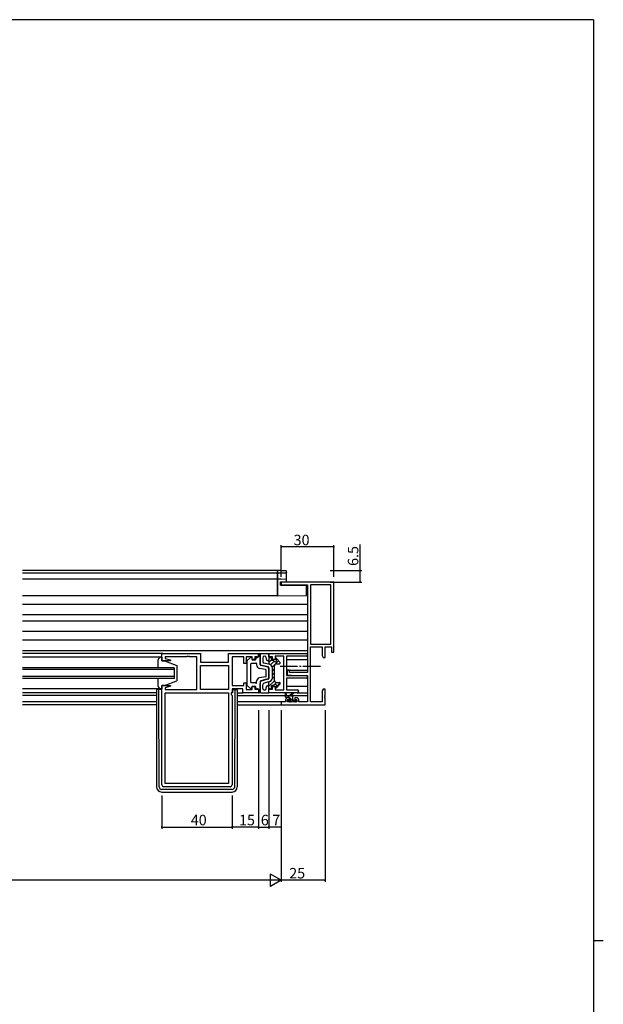
# Model space of a CAD drawing. Extents: x 0 to 1587, y 0 to 1128.
# Drawn here: x 1219 to 1551, y 561 to 1123 of the extents above; entities that cross this region are included whole.
import ezdxf

# ---------------------------------------------------------------- set-up
doc = ezdxf.new("R2010")
doc.units = 0
doc.linetypes.add('YCENTER_1', pattern=[13, 10, -1, 1, -1])
for name, color, linetype in [('YKK_11', 7, 'CONTINUOUS'), ('YKK_12', 2, 'CONTINUOUS'), ('YKK_13', 4, 'CONTINUOUS'), ('YKK_D', 6, 'CONTINUOUS'), ('YKK_ZWAK', 7, 'CONTINUOUS')]:
    doc.layers.add(name, color=color, linetype=linetype)
doc.styles.get("Standard").update_dxf_attribs({"font": 'ROMANS.SHX', "bigfont": 'EXTFONT.SHX'})

# ---------------------------------------------------------------- blocks, each defined once
blk = doc.blocks.new('A201')
at = {"layer": 'YKK_ZWAK', "color": 254, "linetype": 'Continuous'}
for p, q in [((571, 410), (21, 410)), ((571, 410), (571, 35)), ((571, 222.5), (573, 222.5))]:
    blk.add_line(p, q, dxfattribs=at)

msp = doc.modelspace()

# ---------------------------------------------------------------- linework, layer by layer
at = {"layer": 'YKK_11', "color": 0, "linetype": 'ByBlock', "lineweight": -2}
for p, q in [((1397.62, 802.15), (1367.62, 802.15)), ((1367.62, 802.15), (1367.62, 800.52)), ((1367.62, 800.52), (1382.62, 800.52)), ((1382.62, 800.52), (1382.62, 750.65)), ((1395.99, 800.52), (1384.25, 800.52)), ((1384.25, 800.52), (1384.25, 766.78)), ((1395.99, 766.78), (1395.99, 800.52)), ((1395.99, 766.78), (1395.99, 800.52)), ((1397.62, 762.15), (1397.62, 802.15)), ((1384.25, 766.78), (1395.99, 766.78)), ((1384.25, 733.78), (1384.25, 765.15)), ((1384.25, 765.15), (1390.99, 765.15)), ((1390.99, 765.15), (1390.99, 760.24)), ((1392.62, 759.15), (1392.62, 765.15)), ((1392.62, 765.15), (1396.32, 765.15)), ((1396.32, 765.15), (1396.32, 762.15)), ((1299.62, 757.25), (1299.62, 761.45)), ((1299.62, 761.45), (1321.62, 761.45)), ((1313.66, 759.52), (1301.55, 759.52)), ((1301.55, 759.52), (1301.55, 758.6)), ((1301.55, 758.6), (1304.65, 757.77)), ((1313.84, 759.64), (1313.66, 759.52)), ((1314.39, 759.64), (1313.84, 759.64)), ((1314.58, 759.52), (1314.39, 759.64)), ((1314.66, 759.52), (1314.58, 759.52)), ((1314.84, 759.64), (1314.66, 759.52)), ((1315.39, 759.64), (1314.84, 759.64)), ((1315.58, 759.52), (1315.39, 759.64)), ((1319.62, 759.52), (1315.58, 759.52)), ((1319.62, 740.98), (1319.62, 759.52)), ((1321.62, 761.45), (1321.62, 756.45)), ((1337.69, 756.45), (1337.69, 761.45)), ((1337.69, 761.45), (1354.62, 761.45)), ((1346.42, 759.52), (1339.62, 759.52)), ((1339.62, 759.52), (1339.62, 743.18)), ((1346.42, 755.75), (1346.42, 759.52)), ((1351.12, 759.52), (1347.62, 759.52)), ((1347.62, 759.52), (1347.62, 755.75)), ((1351.12, 757.95), (1351.12, 759.52)), ((1352.62, 757.95), (1351.12, 757.95)), ((1354.62, 759.45), (1352.62, 759.45)), ((1352.62, 759.45), (1352.62, 757.95)), ((1354.62, 761.45), (1354.62, 759.45)), ((1360.62, 761.45), (1381.8, 761.45)), ((1360.62, 759.45), (1360.62, 761.45)), ((1362.62, 759.45), (1360.62, 759.45)), ((1362.62, 757.95), (1362.62, 759.45)), ((1364.12, 757.95), (1362.62, 757.95)), ((1369.12, 759.82), (1364.12, 759.82)), ((1364.12, 759.82), (1364.12, 757.95)), ((1369.12, 740.68), (1369.12, 759.82)), ((1381.8, 759.82), (1370.75, 759.82)), ((1370.75, 759.82), (1370.75, 748.95)), ((1390.99, 760.24), (1391.62, 759.15)), ((1391.62, 759.15), (1392.62, 759.15)), ((1396.32, 762.15), (1397.62, 762.15)), ((1304.58, 757.25), (1299.62, 757.25)), ((1304.65, 757.77), (1304.58, 757.25)), ((1321.62, 756.45), (1337.69, 756.45)), ((1321.62, 754.52), (1337.69, 754.52)), ((1321.62, 740.98), (1321.62, 754.52)), ((1321.62, 754.52), (1337.69, 754.52)), ((1337.69, 754.52), (1337.69, 740.98)), ((1347.62, 755.75), (1346.42, 755.75)), ((1370.75, 748.95), (1381.8, 748.95)), ((1378.66, 747.32), (1370.75, 747.32)), ((1370.75, 747.32), (1370.75, 740.68)), ((1372.32, 751.95), (1371.12, 751.95)), ((1371.12, 751.95), (1371.12, 749.34)), ((1371.12, 749.34), (1375.62, 748.95)), ((1372.32, 750.65), (1372.32, 751.95)), ((1382.62, 750.65), (1372.32, 750.65)), ((1375.62, 748.95), (1382.62, 748.95)), ((1378.84, 747.44), (1378.66, 747.32)), ((1379.39, 747.44), (1378.84, 747.44)), ((1379.58, 747.32), (1379.39, 747.44)), ((1379.66, 747.32), (1379.58, 747.32)), ((1379.84, 747.44), (1379.66, 747.32)), ((1380.39, 747.44), (1379.84, 747.44)), ((1380.58, 747.32), (1380.39, 747.44)), ((1381.8, 747.32), (1380.58, 747.32)), ((1382.62, 748.95), (1382.62, 733.78)), ((1299.62, 686.45), (1299.62, 743.25)), ((1299.62, 743.25), (1304.58, 743.25)), ((1304.65, 742.72), (1301.55, 741.89)), ((1301.55, 741.89), (1301.55, 740.98)), ((1304.58, 743.25), (1304.65, 742.72)), ((1339.62, 743.18), (1346.42, 743.18)), ((1345.69, 741.25), (1339.62, 741.25)), ((1339.62, 741.25), (1339.62, 739.05)), ((1345.69, 739.05), (1345.69, 741.25)), ((1346.42, 743.18), (1346.42, 744.75)), ((1346.42, 744.75), (1347.62, 744.75)), ((1347.62, 744.75), (1347.62, 740.98)), ((1351.12, 740.98), (1351.12, 742.55)), ((1351.12, 742.55), (1352.62, 742.55)), ((1352.62, 742.55), (1352.62, 741.05)), ((1362.62, 741.05), (1362.62, 742.55)), ((1362.62, 742.55), (1364.12, 742.55)), ((1364.12, 742.55), (1364.12, 740.68)), ((1391.62, 741.15), (1390.99, 740.06)), ((1392.62, 741.15), (1391.62, 741.15)), ((1392.62, 737.6), (1392.62, 741.15)), ((1301.55, 740.98), (1319.62, 740.98)), ((1301.55, 687.38), (1301.55, 739.05)), ((1301.55, 739.05), (1337.69, 739.05)), ((1301.55, 687.38), (1301.55, 739.05)), ((1337.69, 740.98), (1321.62, 740.98)), ((1337.69, 739.05), (1337.69, 687.38)), ((1339.62, 739.05), (1339.09, 739.05)), ((1339.09, 739.05), (1339.09, 738.05)), ((1339.09, 738.05), (1339.62, 737.52)), ((1339.62, 737.52), (1339.62, 686.45)), ((1354.62, 739.05), (1345.69, 739.05)), ((1347.62, 740.98), (1351.12, 740.98)), ((1352.62, 741.05), (1354.62, 741.05)), ((1354.62, 741.05), (1354.62, 739.05)), ((1360.62, 739.05), (1360.62, 741.05)), ((1360.62, 741.05), (1362.62, 741.05)), ((1376.8, 739.05), (1360.62, 739.05)), ((1364.12, 740.68), (1369.12, 740.68)), ((1370.75, 740.68), (1376.8, 740.68)), ((1372.42, 736.05), (1371.12, 736.05)), ((1372.42, 735.25), (1372.42, 736.05)), ((1376.72, 736.05), (1375.42, 736.05)), ((1375.42, 736.05), (1375.42, 735.25)), ((1390.99, 740.06), (1390.99, 733.78)), ((1392.5, 737.42), (1392.62, 737.6)), ((1392.5, 736.87), (1392.5, 737.42)), ((1392.62, 736.69), (1392.5, 736.87)), ((1392.5, 736.42), (1392.62, 736.6)), ((1392.5, 735.87), (1392.5, 736.42)), ((1392.62, 735.69), (1392.5, 735.87)), ((1392.62, 736.6), (1392.62, 736.69)), ((1392.62, 732.15), (1392.62, 735.69)), ((1370.12, 733.78), (1367.62, 733.78)), ((1367.62, 733.78), (1367.62, 732.15)), ((1367.62, 732.15), (1392.62, 732.15)), ((1370.12, 735.05), (1370.12, 733.78)), ((1371.32, 733.78), (1371.32, 735.25)), ((1371.32, 735.25), (1372.42, 735.25)), ((1376.52, 733.78), (1371.32, 733.78)), ((1375.42, 735.25), (1376.52, 735.25)), ((1376.52, 735.25), (1376.52, 733.78)), ((1377.72, 733.78), (1377.72, 735.05)), ((1382.62, 733.78), (1377.72, 733.78)), ((1390.99, 733.78), (1384.25, 733.78)), ((1338.62, 685.45), (1300.62, 685.45)), ((1337.69, 687.38), (1301.55, 687.38))]:
    msp.add_line(p, q, dxfattribs=at)
for centre, radius, start, end in [((1381.8, 760.63), 0.815, 270, 90), ((1381.8, 748.13), 0.815, 270, 90), ((1371.12, 735.05), 1, 90, 180), ((1376.72, 735.05), 1, 0, 90), ((1376.8, 739.86), 0.815, 270, 90), ((1300.62, 686.45), 1, 180, 270), ((1338.62, 686.45), 1, 270, 360)]:
    msp.add_arc(centre, radius, start, end, dxfattribs=at)
at = {"layer": 'YKK_12'}
for p, q in [((1365.62, 808.65), (1220.12, 808.65)), ((1365.62, 808.65), (1365.62, 794.35)), ((1365.82, 807.25), (1220.12, 807.25)), ((1365.82, 803.75), (1220.12, 803.75)), ((1365.82, 794.35), (1220.12, 794.35)), ((1382.62, 789.35), (1220.12, 789.35)), ((1382.62, 783.39), (1220.12, 783.39)), ((1382.62, 779.9), (1220.12, 779.9)), ((1382.62, 773.95), (1220.12, 773.95)), ((1382.62, 768.95), (1220.12, 768.95)), ((1382.62, 762.95), (1220.12, 762.95)), ((1300.12, 761.45), (1220.12, 761.45)), ((1370.75, 757.95), (1382.62, 757.95)), ((1306.62, 753.25), (1220.12, 753.25)), ((1306.62, 753.25), (1306.62, 747.25)), ((1306.62, 752.25), (1220.12, 752.25)), ((1306.62, 748.25), (1220.12, 748.25)), ((1306.62, 747.25), (1220.12, 747.25)), ((1370.75, 751.99), (1382.62, 751.99)), ((1382.62, 742.55), (1370.75, 742.55)), ((1296.62, 739.05), (1220.12, 739.05)), ((1296.62, 737.55), (1220.12, 737.55)), ((1342.62, 737.55), (1370.12, 737.55)), ((1370.57, 737.55), (1372.37, 737.55)), ((1372.97, 737.55), (1382.62, 737.55)), ((1296.62, 733.78), (1220.12, 733.78)), ((1296.62, 732.15), (1220.12, 732.15)), ((1367.92, 733.78), (1342.62, 733.78)), ((1342.62, 732.15), (1367.92, 732.15))]:
    msp.add_line(p, q, dxfattribs=at)
at = {"layer": 'YKK_13'}
for p, q in [((1367.67, 808.74), (1365.62, 808.78)), ((1365.62, 808.78), (1365.62, 808.48)), ((1365.62, 807.68), (1365.62, 808.48)), ((1365.62, 807.68), (1365.62, 807.38)), ((1365.62, 807.38), (1367.67, 807.41)), ((1365.62, 807.25), (1365.62, 807.38)), ((1370.32, 807.33), (1365.62, 807.25)), ((1365.62, 807.25), (1365.62, 806.95)), ((1365.62, 804.05), (1365.62, 806.95)), ((1365.62, 804.05), (1365.62, 803.75)), ((1367.65, 803.71), (1365.62, 803.75)), ((1365.62, 803.75), (1365.62, 803.45)), ((1365.62, 794.95), (1365.62, 803.45)), ((1370.32, 803.66), (1367.65, 803.71)), ((1370.3, 807.42), (1370.32, 807.41)), ((1370.62, 807.71), (1370.62, 808.35)), ((1370.62, 807.62), (1370.62, 807.71)), ((1370.62, 803.36), (1370.62, 807.62)), ((1370.62, 802.4), (1370.62, 803.36)), ((1367.32, 800.35), (1367.32, 802.35)), ((1367.32, 802.35), (1367.64, 802.35)), ((1367.32, 800.35), (1382.12, 800.22)), ((1367.64, 802.35), (1370.62, 802.4)), ((1382.12, 795.09), (1382.12, 800.22)), ((1365.62, 794.95), (1365.62, 794.35)), ((1365.62, 794.35), (1382.12, 794.49)), ((1382.12, 794.49), (1382.12, 795.09)), ((1299.12, 759.25), (1220.12, 759.25)), ((1299.12, 759.25), (1299.62, 759.25)), ((1299.62, 759.25), (1299.62, 757.25)), ((1348.27, 757.39), (1350.07, 759.11)), ((1350.92, 758.75), (1350.92, 758.25)), ((1353.12, 758.65), (1353.12, 758.25)), ((1353.62, 759.15), (1354.12, 759.15)), ((1354.62, 759.65), (1354.62, 761.45)), ((1354.62, 761.45), (1355.12, 761.45)), ((1355.62, 760.95), (1355.62, 756.11)), ((1355.62, 755.13), (1355.62, 760.95)), ((1356.12, 761.45), (1360.62, 761.45)), ((1357.12, 758.95), (1357.12, 756.88)), ((1359.12, 758.95), (1359.12, 758.43)), ((1360.62, 761.45), (1360.62, 755.2)), ((1361.29, 759.15), (1360.62, 758.48)), ((1361.12, 759.15), (1361.62, 759.15)), ((1362.12, 758.65), (1362.12, 757.35)), ((1364.32, 758.65), (1364.32, 758.44)), ((1365.14, 758.51), (1364.61, 757.98)), ((1367, 756.37), (1364.84, 758.84)), ((1297.62, 753.25), (1297.62, 757.75)), ((1299.62, 757.25), (1301.12, 757.25)), ((1301.12, 757.25), (1308.12, 754.65)), ((1308.12, 754.65), (1308.12, 745.85)), ((1348.12, 757.03), (1348.12, 743.46)), ((1350.12, 755.25), (1350.12, 745.25)), ((1353.02, 755.75), (1350.62, 755.75)), ((1351.42, 757.75), (1352.62, 757.75)), ((1353.62, 755.75), (1353.62, 754.92)), ((1358.71, 752.32), (1355.26, 752.95)), ((1359.5, 753.74), (1355.99, 754.65)), ((1360.24, 753.74), (1356.74, 754.65)), ((1361.12, 755.07), (1357.87, 755.91)), ((1359.87, 757.46), (1360.24, 757.36)), ((1362.12, 757.73), (1360.62, 756.23)), ((1360.62, 753.26), (1360.62, 747.23)), ((1360.62, 748.21), (1360.62, 752.29)), ((1363.68, 757.05), (1361.54, 754.91)), ((1363.23, 757.35), (1362.12, 757.35)), ((1366.18, 757.31), (1362.54, 753.67)), ((1362.62, 747.36), (1362.62, 753.13)), ((1363.62, 752.5), (1362.62, 751.5)), ((1363.62, 754.05), (1363.62, 746.45)), ((1365.12, 755.55), (1366.62, 755.55)), ((1367.12, 756), (1366.67, 755.55)), ((1297.62, 742.75), (1297.62, 747.25)), ((1358.71, 748.17), (1355.26, 747.54)), ((1359.5, 746.75), (1355.99, 745.84)), ((1360.24, 746.75), (1356.74, 745.84)), ((1359.12, 748.66), (1359.12, 751.83)), ((1363.62, 748.01), (1362.58, 746.97)), ((1363.62, 750.25), (1362.62, 749.25)), ((1299.12, 741.25), (1220.12, 741.25)), ((1299.62, 741.25), (1299.12, 741.25)), ((1301.12, 743.25), (1299.62, 743.25)), ((1299.62, 743.25), (1299.62, 741.25)), ((1301.12, 743.25), (1308.12, 745.85)), ((1348.27, 743.1), (1350.07, 741.38)), ((1353.02, 744.75), (1350.62, 744.75)), ((1350.92, 741.75), (1350.92, 742.25)), ((1351.42, 742.75), (1352.62, 742.75)), ((1353.12, 741.85), (1353.12, 742.25)), ((1353.62, 744.75), (1353.62, 745.58)), ((1353.62, 741.35), (1354.12, 741.35)), ((1355.62, 745.36), (1355.62, 739.55)), ((1355.62, 739.55), (1355.62, 744.39)), ((1357.12, 741.55), (1357.12, 743.61)), ((1361.12, 745.43), (1357.87, 744.58)), ((1359.12, 741.55), (1359.12, 742.07)), ((1359.87, 743.03), (1360.24, 743.13)), ((1363.73, 745.88), (1360.62, 742.76)), ((1361.01, 745.4), (1360.62, 745.01)), ((1360.62, 739.05), (1360.62, 745.3)), ((1361.12, 741.35), (1361.62, 741.35)), ((1362.12, 742.02), (1361.45, 741.35)), ((1362.12, 741.85), (1362.12, 743.15)), ((1363.23, 743.15), (1362.12, 743.15)), ((1365.05, 744.95), (1363.25, 743.15)), ((1367.05, 744.7), (1364.32, 741.97)), ((1364.32, 741.85), (1364.32, 742.06)), ((1367, 744.12), (1364.84, 741.65)), ((1365.12, 744.95), (1366.62, 744.95)), ((1296.62, 740.65), (1296.62, 739.95)), ((1296.62, 739.95), (1296.62, 685.45)), ((1297.82, 740.95), (1296.92, 740.95)), ((1297.82, 739.95), (1297.82, 740.95)), ((1298.12, 740.95), (1297.82, 740.95)), ((1298.11, 685.44), (1297.82, 739.95)), ((1299.42, 740.95), (1298.12, 740.95)), ((1299.42, 740.95), (1299.42, 738.95)), ((1299.42, 738.95), (1299.62, 738.95)), ((1339.82, 738.95), (1339.12, 738.95)), ((1339.82, 740.95), (1339.82, 738.95)), ((1339.82, 740.95), (1341.12, 740.95)), ((1341.12, 740.95), (1341.42, 740.95)), ((1341.13, 685.44), (1341.41, 739.95)), ((1341.41, 739.95), (1341.42, 740.95)), ((1341.42, 740.95), (1342.32, 740.95)), ((1342.62, 740.65), (1342.62, 739.95)), ((1342.62, 739.95), (1342.62, 685.45)), ((1342.62, 739.05), (1345.99, 739.05)), ((1354.62, 740.85), (1354.62, 739.05)), ((1354.62, 739.05), (1355.12, 739.05)), ((1356.12, 739.05), (1360.62, 739.05)), ((1370.12, 736.58), (1370.12, 738.58)), ((1373.32, 737.28), (1370.12, 737.28)), ((1370.42, 738.4), (1370.62, 737.28)), ((1372.42, 736.28), (1370.42, 736.28)), ((1372.44, 736.28), (1371.44, 737.28)), ((1372.02, 737.28), (1374.24, 738.96)), ((1372.62, 737.28), (1374.44, 738.68)), ((1374.74, 733.98), (1372.72, 736)), ((1372.72, 735.34), (1372.72, 735.98)), ((1374.19, 736.77), (1373.81, 737.14)), ((1374.32, 735.18), (1374.32, 736.28)), ((1376.8, 739.05), (1382.62, 739.05)), ((1372.69, 733.78), (1371.69, 734.78)), ((1372.21, 733.86), (1371.71, 734.36)), ((1371.92, 734.88), (1372.26, 734.88)), ((1373.02, 733.78), (1372.42, 733.78)), ((1375.32, 733.98), (1373.22, 733.98)), ((1374.62, 734.88), (1376.02, 734.88)), ((1376.02, 733.78), (1375.52, 733.78)), ((1376.31, 734.65), (1376.09, 734.87)), ((1376.32, 734.58), (1376.32, 734.08)), ((1339.63, 683.95), (1299.61, 683.95)), ((1299.62, 682.45), (1339.62, 682.45))]:
    msp.add_line(p, q, dxfattribs=at)
at = {"layer": 'YKK_13', "linetype": 'YCENTER_1'}
msp.add_line((1389.99, 753.95), (1366, 753.95), dxfattribs=at)
at = {"layer": 'YKK_13', "extrusion": (0, 0, -1), "flags": 128}
for points in [[(-1367.67, 808.74), (-1368.19, 808.73), (-1368.69, 808.72), (-1369.15, 808.71), (-1369.55, 808.69), (-1369.88, 808.68), (-1370.12, 808.67), (-1370.27, 808.66)], [(-1370.3, 808.66), (-1370.42, 808.63), (-1370.56, 808.53), (-1370.62, 808.35)], [(-1367.67, 807.41), (-1368.15, 807.42), (-1368.61, 807.43), (-1369.05, 807.43), (-1369.43, 807.43), (-1369.76, 807.43), (-1370.02, 807.43), (-1370.2, 807.42), (-1370.3, 807.42)], [(-1370.62, 807.62), (-1370.61, 807.57), (-1370.6, 807.51), (-1370.57, 807.46), (-1370.53, 807.42), (-1370.49, 807.38), (-1370.44, 807.36), (-1370.38, 807.34), (-1370.32, 807.33)]]:
    msp.add_lwpolyline(points, dxfattribs=at)
at = {"layer": 'YKK_13'}
for centre, radius, start, end in [((1370.32, 807.71), 0.3, 270.9955, 359.9957), ((1370.32, 803.36), 0.3, 0, 89), ((1299.12, 757.75), 1.5, 90, 180), ((1350.42, 758.75), 0.5, 0, 133.6028), ((1351.42, 758.25), 0.5, 180, 270), ((1352.62, 758.25), 0.5, 270, 0), ((1353.62, 758.65), 0.5, 90, 180), ((1354.12, 759.65), 0.5, 270, 0), ((1355.12, 760.95), 0.5, 0, 90), ((1356.12, 760.95), 0.5, 90, 180), ((1358.12, 758.95), 1, 0, 180), ((1360.12, 758.43), 1, 180, 255.4258), ((1361.12, 759.65), 0.5, 180, 270), ((1361.62, 758.65), 0.5, 0, 90), ((1364.32, 757.35), 0.7, 204.6243, 65.3757), ((1364.62, 758.65), 0.3, 41.0641, 180), ((1364.82, 758.44), 0.5, 180, 245.3757), ((1348.62, 757.03), 0.5, 133.6028, 180), ((1350.62, 755.25), 0.5, 90, 180), ((1353.32, 755.75), 0.3, 0, 180), ((1355.62, 754.92), 2, 180, 259.6952), ((1357.12, 756.11), 1.5, 180, 255.4258), ((1356.12, 755.13), 0.5, 180, 255.4258), ((1358.12, 756.88), 1, 180, 255.4258), ((1358.62, 751.83), 0.5, 0, 79.6952), ((1359.12, 752.29), 1.5, 0, 75.4258), ((1360.12, 756.88), 0.5, 0, 75.4258), ((1360.12, 753.26), 0.5, 0, 75.4258), ((1360.62, 753.13), 2, 0, 75.4258), ((1363.23, 756.85), 0.5, 24.6243, 90), ((1365.12, 754.05), 1.5, 90, 180), ((1366.62, 756.05), 0.5, 270, 41.0641), ((1355.62, 745.58), 2, 100.3048, 180), ((1358.62, 748.66), 0.5, 280.3048, 0), ((1359.12, 748.21), 1.5, 284.5742, 0), ((1360.12, 747.23), 0.5, 284.5742, 0), ((1360.62, 747.36), 2, 284.5742, 0), ((1299.12, 742.75), 1.5, 180, 270), ((1348.62, 743.46), 0.5, 180, 226.3972), ((1350.42, 741.75), 0.5, 226.3972, 0), ((1350.62, 745.25), 0.5, 180, 270), ((1351.42, 742.25), 0.5, 90, 180), ((1352.62, 742.25), 0.5, 0, 90), ((1353.32, 744.75), 0.3, 180, 0), ((1353.62, 741.85), 0.5, 180, 270), ((1354.12, 740.85), 0.5, 0, 90), ((1357.12, 744.39), 1.5, 104.5742, 180), ((1356.12, 745.36), 0.5, 104.5742, 180), ((1358.12, 743.61), 1, 104.5742, 180), ((1358.12, 741.55), 1, 180, 0), ((1360.12, 742.07), 1, 104.5742, 180), ((1360.12, 743.62), 0.5, 284.5742, 0), ((1361.12, 740.85), 0.5, 90, 180), ((1361.62, 741.85), 0.5, 270, 0), ((1363.23, 743.65), 0.5, 270, 335.3757), ((1365.12, 746.45), 1.5, 180, 270), ((1364.32, 743.15), 0.7, 294.6243, 155.3757), ((1364.82, 742.06), 0.5, 114.6243, 180), ((1364.62, 741.85), 0.3, 180, 318.9359), ((1366.62, 744.45), 0.5, 318.9359, 90), ((1296.92, 740.65), 0.3, 90, 180), ((1342.32, 740.65), 0.3, 0, 90), ((1355.12, 739.55), 0.5, 270, 0), ((1356.12, 739.55), 0.5, 180, 270), ((1370.32, 738.58), 0.2, 300, 180), ((1370.42, 736.58), 0.3, 180, 270), ((1372.42, 735.98), 0.3, 0, 90), ((1373.32, 736.28), 1, 0, 90), ((1374.42, 738.88), 0.2, 275.5829, 155.5829), ((1371.92, 734.58), 0.3, 90, 225), ((1372.42, 734.08), 0.3, 225, 270), ((1372.26, 734.58), 0.3, 33.0557, 90), ((1372.72, 734.88), 0.25, 213.0557, 56.9443), ((1373.02, 735.34), 0.3, 180, 236.9443), ((1373.02, 733.98), 0.2, 270, 0), ((1374.62, 735.18), 0.3, 180, 270), ((1375.52, 733.98), 0.2, 180, 270), ((1376.02, 734.58), 0.3, 0, 90), ((1376.02, 734.08), 0.3, 270, 0), ((1299.62, 685.45), 3, 180, 270), ((1299.61, 685.45), 1.5, 180.3016, 270), ((1339.62, 685.45), 3, 270, 0), ((1339.63, 685.45), 1.5, 270, 359.6984)]:
    msp.add_arc(centre, radius, start, end, dxfattribs=at)
at = {"layer": 'YKK_D'}
for p, q in [((1367.62, 805.15), (1367.62, 823.15)), ((1397.62, 822.15), (1367.62, 822.15)), ((1397.62, 805.15), (1397.62, 823.15)), ((1412.62, 808.65), (1412.62, 823.55)), ((1395.62, 808.65), (1413.62, 808.65)), ((1412.62, 802.15), (1412.62, 808.65)), ((1395.62, 802.15), (1413.62, 802.15)), ((1354.62, 729.15), (1354.62, 661.45)), ((1354.62, 729.15), (1354.62, 661.45)), ((1360.62, 729.15), (1360.62, 661.45)), ((1360.62, 729.15), (1360.62, 661.45)), ((1367.62, 729.15), (1367.62, 631.15)), ((1367.62, 729.15), (1367.62, 631.15)), ((1392.62, 729.15), (1392.62, 631.15)), ((1367.62, 710.15), (1367.62, 661.45)), ((1299.62, 680.45), (1299.62, 661.45)), ((1339.62, 680.45), (1339.62, 661.45)), ((1339.62, 680.45), (1339.62, 661.45)), ((1299.62, 662.45), (1339.62, 662.45)), ((1354.62, 662.45), (1339.62, 662.45)), ((1354.62, 662.45), (1360.62, 662.45)), ((1367.62, 662.45), (1360.62, 662.45)), ((1360.62, 632.15), (874.62, 632.15)), ((1392.62, 632.15), (1367.62, 632.15))]:
    msp.add_line(p, q, dxfattribs=at)
at = {"layer": 'YKK_D', "lineweight": -2}
for p, q in [((1367.62, 632.15), (1361.56, 635.65)), ((1361.56, 628.65), (1361.56, 635.65)), ((1367.62, 632.15), (1355.49, 632.15)), ((1367.62, 632.15), (1361.56, 628.65))]:
    msp.add_line(p, q, dxfattribs=at)
at = {"layer": 'YKK_D', "linetype": 'ByBlock', "const_width": 0.85}
for points in [[(1367.72, 822.15, -1), (1367.51, 822.15, -1)], [(1397.51, 822.15, -1), (1397.72, 822.15, -1)], [(1412.62, 808.54, 1), (1412.62, 808.75, 1)], [(1412.62, 802.25, 1), (1412.62, 802.04, 1)], [(1299.72, 662.45, 1), (1299.51, 662.45, 1)], [(1339.72, 662.45, 1), (1339.51, 662.45, 1)], [(1339.51, 662.45, 1), (1339.72, 662.45, 1)], [(1354.72, 662.45, 1), (1354.51, 662.45, 1)], [(1354.51, 662.45, 1), (1354.72, 662.45, 1)], [(1360.72, 662.45, 1), (1360.51, 662.45, 1)], [(1360.51, 662.45, 1), (1360.72, 662.45, 1)], [(1367.51, 662.45, 1), (1367.72, 662.45, 1)], [(1392.51, 632.15, -1), (1392.72, 632.15, -1)]]:
    msp.add_lwpolyline(points, format="xyb", close=True, dxfattribs=at)

# ---------------------------------------------------------------- block references
at = {"layer": 'YKK_ZWAK', "xscale": 2.8, "yscale": 2.8, "zscale": 2.8}
msp.add_blockref('A201', (-53.2, -25.2), dxfattribs=at)

# ---------------------------------------------------------------- texts
at = {"layer": 'YKK_D'}
for s, p in [('30', (1374.71, 823.15)), ('40', (1316.1, 663.45)), ('15', (1343.6, 663.45)), ('6', (1356.02, 663.45)), ('7', (1362.52, 663.45)), ('25', (1372.21, 633.15))]:
    msp.add_text(s, height=6, dxfattribs=at).set_placement(p)
msp.add_text('6.5', height=6, rotation=90, dxfattribs=at).set_placement((1411.62, 811.35))

doc.saveas('drawing.dxf')
